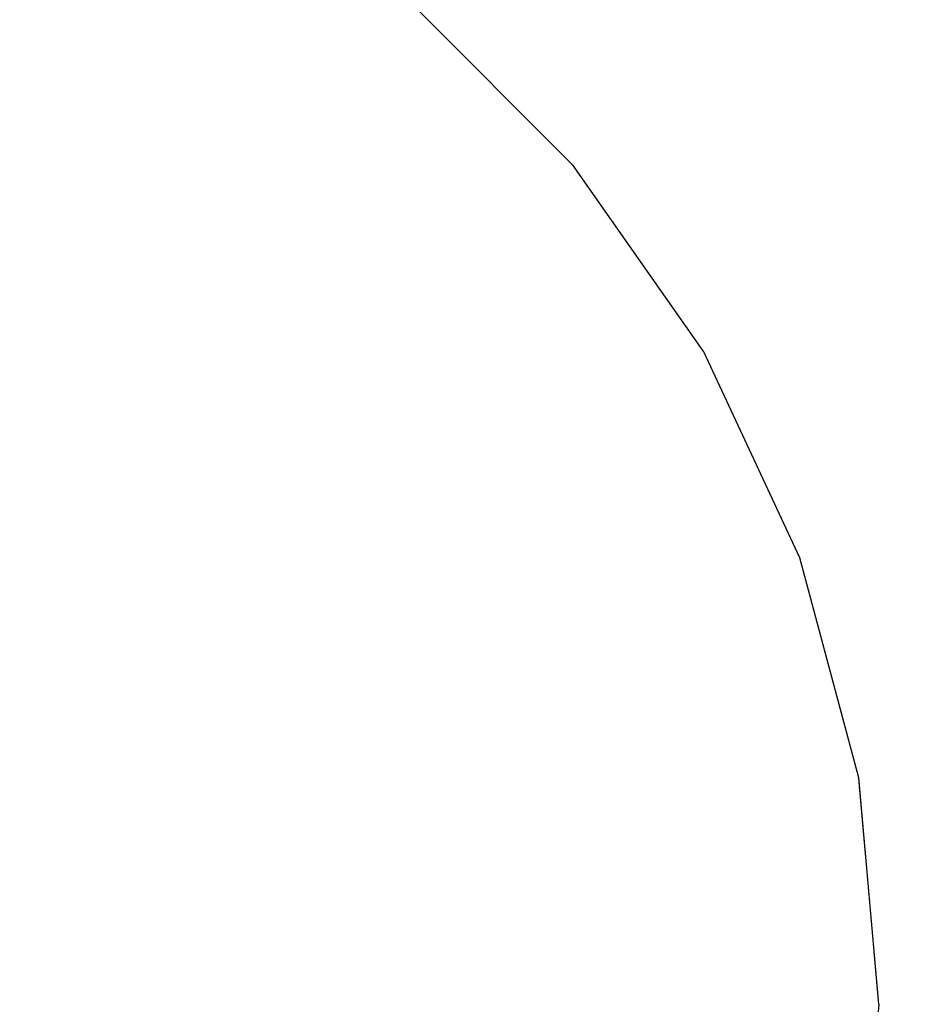
# Model space of a CAD drawing. Units: millimetres. Extents: x 1771 to 14279, y 1116 to 14417.
# Drawn here: x 9728 to 9737, y 8638 to 8648 of the extents above; entities that cross this region are included whole.
import ezdxf

# ---------------------------------------------------------------- set-up
doc = ezdxf.new("R2010")
doc.units = ezdxf.units.MM
doc.set_wipeout_variables(frame=1)
doc.layers.add('Dimensions', color=7, linetype='Continuous')
doc.styles.get("Standard").update_dxf_attribs({"font": 'arial.ttf'})
doc.dimstyles.new('Leikkiset keinu', dxfattribs={"dimtxt": 150, "dimasz": 2.5, "dimexe": 0.06, "dimexo": 0.625, "dimtad": 0, "dimtih": 1, "dimtoh": 1, "dimdec": 0, "dimtxsty": 'Standard', "dimcen": 2.5, "dimadec": 0, "dimazin": 0, "dimtfac": 1, "dimtmove": 0, "dimatfit": 3, "dimfxl": 1, "dimarcsym": 0})

# ---------------------------------------------------------------- blocks, each defined once
blk = doc.blocks.new('*D6')
at = {"layer": 'Defpoints', "color": 0, "transparency": 16777216}
for p in [(5451.0622, 12627.9028), (2055.2924, 2492.5358), (9879.8637, 2492.5358)]:
    blk.add_point(p, dxfattribs=at)
at = {"layer": 'Dimensions', "color": 0, "lineweight": -2, "transparency": 16777216}
for p, q in [((5450.4372, 12627.9028), (2055.2324, 12627.9028)), ((2055.2924, 12625.4028), (2055.2924, 7637.4814)), ((2055.2924, 2495.0358), (2055.2924, 7482.9572)), ((9879.2387, 2492.5358), (2055.2324, 2492.5358))]:
    blk.add_line(p, q, dxfattribs=at)
at = {"layer": 'Dimensions', "color": 0, "transparency": 16777216}
for points in [[(2054.8757, 12625.4028), (2055.709, 12625.4028), (2055.2924, 12627.9028)], [(2054.8757, 2495.0358), (2055.709, 2495.0358), (2055.2924, 2492.5358)]]:
    blk.add_solid(points, dxfattribs=at)
at = {"layer": 'Dimensions', "color": 0, "transparency": 16777216, "insert": (2055.2924, 7560.2193), "char_height": 150, "attachment_point": 5}
blk.add_mtext('10135', dxfattribs=at)
blk = doc.blocks.new('*D7')
at = {"layer": 'Defpoints', "color": 0, "transparency": 16777216}
for p in [(3805.7398, 10933.2732), (14279.464, 5111.9182), (14279.464, 1214.2268)]:
    blk.add_point(p, dxfattribs=at)
at = {"layer": 'Dimensions', "color": 0, "lineweight": -2, "transparency": 16777216}
for p, q in [((3805.7398, 10932.6482), (3805.7398, 1214.1668)), ((14279.464, 5111.2932), (14279.464, 1214.1668)), ((3808.2398, 1214.2268), (8767.0963, 1214.2268)), ((14276.964, 1214.2268), (9318.1075, 1214.2268))]:
    blk.add_line(p, q, dxfattribs=at)
at = {"layer": 'Dimensions', "color": 0, "transparency": 16777216}
for points in [[(3808.2398, 1214.6435), (3808.2398, 1213.8102), (3805.7398, 1214.2268)], [(14276.964, 1214.6435), (14276.964, 1213.8102), (14279.464, 1214.2268)]]:
    blk.add_solid(points, dxfattribs=at)
at = {"layer": 'Dimensions', "color": 0, "transparency": 16777216, "insert": (9042.6019, 1214.2268), "char_height": 150, "attachment_point": 5}
blk.add_mtext('10474', dxfattribs=at)

msp = doc.modelspace()

# ---------------------------------------------------------------- wipeouts: each hides what was drawn before it
at = {"linetype": 'ByBlock', "lineweight": -2, "ltscale": 35827.703269}
msp.add_wipeout([(9736.6413, 8638.4212), (9736.8388, 8638.4212), (9736.6413, 8638.8132)], dxfattribs=at)

# ---------------------------------------------------------------- next in the draw order: wipeouts: each hides what was drawn before it
at = {"linetype": 'ByBlock', "lineweight": -2, "ltscale": 35827.69556}
msp.add_wipeout([(9736.6413, 8638.0292), (9736.8388, 8638.4212), (9736.6413, 8638.4212)], dxfattribs=at)

# ---------------------------------------------------------------- next in the draw order: wipeouts: each hides what was drawn before it
at = {"linetype": 'ByBlock', "lineweight": -2, "ltscale": 35827.741237}
msp.add_wipeout([(9736.6413, 8637.6491), (9736.8388, 8638.4212), (9736.6413, 8638.0292)], dxfattribs=at)

# ---------------------------------------------------------------- next in the draw order: wipeouts: each hides what was drawn before it
at = {"linetype": 'ByBlock', "lineweight": -2, "ltscale": 35827.773864}
msp.add_wipeout([(9736.6413, 8637.2925), (9736.8388, 8638.4212), (9736.6413, 8637.6491)], dxfattribs=at)

# ---------------------------------------------------------------- next in the draw order: wipeouts: each hides what was drawn before it
at = {"linetype": 'ByBlock', "lineweight": -2, "ltscale": 35827.801503}
msp.add_wipeout([(9736.6413, 8636.9701), (9736.8388, 8638.4212), (9736.6413, 8637.2925)], dxfattribs=at)

# ---------------------------------------------------------------- next in the draw order: wipeouts: each hides what was drawn before it
at = {"linetype": 'ByBlock', "lineweight": -2, "ltscale": 35827.825191}
msp.add_wipeout([(9736.6413, 8636.6919), (9736.8388, 8638.4212), (9736.6413, 8636.9701)], dxfattribs=at)

# ---------------------------------------------------------------- next in the draw order: wipeouts: each hides what was drawn before it
at = {"linetype": 'ByBlock', "lineweight": -2, "ltscale": 35827.844869}
msp.add_wipeout([(9736.6413, 8636.4662), (9736.8388, 8638.4212), (9736.6413, 8636.6919)], dxfattribs=at)

# ---------------------------------------------------------------- next in the draw order: wipeouts: each hides what was drawn before it
at = {"linetype": 'ByBlock', "lineweight": -2, "ltscale": 35827.860244}
msp.add_wipeout([(9736.6413, 8636.2999), (9736.8388, 8638.4212), (9736.6413, 8636.4662)], dxfattribs=at)

# ---------------------------------------------------------------- next in the draw order: wipeouts: each hides what was drawn before it
at = {"linetype": 'ByBlock', "lineweight": -2, "ltscale": 35827.871025}
msp.add_wipeout([(9736.6413, 8636.198), (9736.8388, 8638.4212), (9736.6413, 8636.2999)], dxfattribs=at)

# ---------------------------------------------------------------- next in the draw order: wipeouts: each hides what was drawn before it
at = {"linetype": 'ByBlock', "lineweight": -2, "ltscale": 35827.877004}
msp.add_wipeout([(9736.6413, 8636.1637), (9736.8388, 8638.4212), (9736.6413, 8636.198)], dxfattribs=at)

# ---------------------------------------------------------------- next in the draw order: wipeouts: each hides what was drawn before it
at = {"linetype": 'ByBlock', "lineweight": -2, "ltscale": 35827.522679}
msp.add_wipeout([(9736.6413, 8640.6443), (9736.8388, 8638.4212), (9736.6413, 8640.6786)], dxfattribs=at)

# ---------------------------------------------------------------- next in the draw order: wipeouts: each hides what was drawn before it
at = {"linetype": 'ByBlock', "lineweight": -2, "ltscale": 35827.5286}
msp.add_wipeout([(9736.6413, 8640.5425), (9736.8388, 8638.4212), (9736.6413, 8640.6443)], dxfattribs=at)

# ---------------------------------------------------------------- next in the draw order: wipeouts: each hides what was drawn before it
at = {"linetype": 'ByBlock', "lineweight": -2, "ltscale": 47767.692065}
msp.add_wipeout([(9736.0548, 8642.7999), (9736.6413, 8640.6443), (9736.6413, 8640.6786), (9736.0548, 8642.8674)], dxfattribs=at)
at = {"linetype": 'ByBlock', "lineweight": -2, "ltscale": 35827.539279}
msp.add_wipeout([(9736.6413, 8640.3762), (9736.8388, 8638.4212), (9736.6413, 8640.5425)], dxfattribs=at)

# ---------------------------------------------------------------- next in the draw order: wipeouts: each hides what was drawn before it
at = {"linetype": 'ByBlock', "lineweight": -2, "ltscale": 47767.707385}
msp.add_wipeout([(9736.0548, 8642.5993), (9736.6413, 8640.5425), (9736.6413, 8640.6443), (9736.0548, 8642.7999)], dxfattribs=at)
at = {"linetype": 'ByBlock', "lineweight": -2, "ltscale": 35827.554521}
msp.add_wipeout([(9736.6413, 8640.1505), (9736.8388, 8638.4212), (9736.6413, 8640.3762)], dxfattribs=at)

# ---------------------------------------------------------------- next in the draw order: wipeouts: each hides what was drawn before it
at = {"linetype": 'ByBlock', "lineweight": -2, "ltscale": 47764.308228}
msp.add_wipeout([(9735.0971, 8644.8224), (9736.0548, 8642.7999), (9736.0548, 8642.8674), (9735.0971, 8644.9212)], dxfattribs=at)
at = {"linetype": 'ByBlock', "lineweight": -2, "ltscale": 47767.736587}
msp.add_wipeout([(9736.0548, 8642.2717), (9736.6413, 8640.3762), (9736.6413, 8640.5425), (9736.0548, 8642.5993)], dxfattribs=at)
at = {"linetype": 'ByBlock', "lineweight": -2, "ltscale": 35827.574048}
msp.add_wipeout([(9736.6413, 8639.8722), (9736.8388, 8638.4212), (9736.6413, 8640.1505)], dxfattribs=at)

# ---------------------------------------------------------------- next in the draw order: wipeouts: each hides what was drawn before it
at = {"linetype": 'ByBlock', "lineweight": -2, "ltscale": 47764.332427}
msp.add_wipeout([(9735.0971, 8644.5292), (9736.0548, 8642.5993), (9736.0548, 8642.7999), (9735.0971, 8644.8224)], dxfattribs=at)
at = {"linetype": 'ByBlock', "lineweight": -2, "ltscale": 47767.7789}
msp.add_wipeout([(9736.6413, 8640.1505), (9736.6413, 8640.3762), (9736.0548, 8642.2717), (9736.0548, 8641.8272)], dxfattribs=at)
at = {"linetype": 'ByBlock', "lineweight": -2, "ltscale": 35827.597587}
msp.add_wipeout([(9736.6413, 8639.5499), (9736.8388, 8638.4212), (9736.6413, 8639.8722)], dxfattribs=at)

# ---------------------------------------------------------------- next in the draw order: wipeouts: each hides what was drawn before it
at = {"linetype": 'ByBlock', "lineweight": -2, "ltscale": 47759.523339}
msp.add_wipeout([(9733.7973, 8646.6505), (9735.0971, 8644.8224), (9735.0971, 8644.9212), (9733.7973, 8646.7774)], dxfattribs=at)
at = {"linetype": 'ByBlock', "lineweight": -2, "ltscale": 47764.379145}
msp.add_wipeout([(9736.0548, 8642.2717), (9736.0548, 8642.5993), (9735.0971, 8644.5292), (9735.0971, 8644.0503)], dxfattribs=at)
at = {"linetype": 'ByBlock', "lineweight": -2, "ltscale": 47767.833184}
msp.add_wipeout([(9736.6413, 8639.8722), (9736.6413, 8640.1505), (9736.0548, 8641.8272), (9736.0548, 8641.2792)], dxfattribs=at)
at = {"linetype": 'ByBlock', "lineweight": -2, "ltscale": 35827.625093}
msp.add_wipeout([(9736.6413, 8639.1933), (9736.8388, 8638.4212), (9736.6413, 8639.5499)], dxfattribs=at)

# ---------------------------------------------------------------- next in the draw order: wipeouts: each hides what was drawn before it
at = {"linetype": 'ByBlock', "lineweight": -2, "ltscale": 47759.555638}
msp.add_wipeout([(9735.0971, 8644.5292), (9735.0971, 8644.8224), (9733.7973, 8646.6505), (9733.7973, 8646.2735)], dxfattribs=at)
at = {"linetype": 'ByBlock', "lineweight": -2, "ltscale": 47764.447098}
msp.add_wipeout([(9736.0548, 8641.8272), (9736.0548, 8642.2717), (9735.0971, 8644.0503), (9735.0971, 8643.4005)], dxfattribs=at)
at = {"linetype": 'ByBlock', "lineweight": -2, "ltscale": 47767.897991}
msp.add_wipeout([(9736.0548, 8640.6443), (9736.6413, 8639.5499), (9736.6413, 8639.8722), (9736.0548, 8641.2792)], dxfattribs=at)
at = {"linetype": 'ByBlock', "lineweight": -2, "ltscale": 35827.657621}
msp.add_wipeout([(9736.6413, 8638.8132), (9736.8388, 8638.4212), (9736.6413, 8639.1933)], dxfattribs=at)

# ---------------------------------------------------------------- next in the draw order: wipeouts: each hides what was drawn before it
at = {"linetype": 'ByBlock', "lineweight": -2, "ltscale": 47753.482397}
msp.add_wipeout([(9732.195, 8648.2285), (9733.7973, 8646.6505), (9733.7973, 8646.7774), (9732.195, 8648.3797)], dxfattribs=at)
at = {"linetype": 'ByBlock', "lineweight": -2, "ltscale": 47759.618354}
msp.add_wipeout([(9735.0971, 8644.5292), (9733.7973, 8646.2735), (9733.7973, 8645.6579), (9735.0971, 8644.0503)], dxfattribs=at)
at = {"linetype": 'ByBlock', "lineweight": -2, "ltscale": 47764.534378}
msp.add_wipeout([(9735.0971, 8642.5993), (9736.0548, 8641.2792), (9736.0548, 8641.8272), (9735.0971, 8643.4005)], dxfattribs=at)
at = {"linetype": 'ByBlock', "lineweight": -2, "ltscale": 47768.140283}
msp.add_wipeout([(9736.6413, 8638.4212), (9736.6413, 8638.8132), (9736.0548, 8639.1933), (9736.0548, 8638.4212)], dxfattribs=at)

# ---------------------------------------------------------------- next in the draw order: wipeouts: each hides what was drawn before it
at = {"linetype": 'ByBlock', "lineweight": -2, "ltscale": 47753.521786}
msp.add_wipeout([(9733.7973, 8646.6505), (9732.195, 8648.2285), (9732.195, 8647.7792), (9733.7973, 8646.2735)], dxfattribs=at)
at = {"linetype": 'ByBlock', "lineweight": -2, "ltscale": 47759.709759}
msp.add_wipeout([(9733.7973, 8644.8224), (9735.0971, 8643.4005), (9735.0971, 8644.0503), (9733.7973, 8645.6579)], dxfattribs=at)
at = {"linetype": 'ByBlock', "lineweight": -2, "ltscale": 47767.971677}
msp.add_wipeout([(9736.6413, 8639.1933), (9736.6413, 8639.5499), (9736.0548, 8640.6443), (9736.0548, 8639.9419)], dxfattribs=at)
at = {"linetype": 'ByBlock', "lineweight": -2, "ltscale": 47768.188223}
msp.add_wipeout([(9736.6413, 8638.0292), (9736.6413, 8638.4212), (9736.0548, 8638.4212), (9736.0548, 8637.6491)], dxfattribs=at)

# ---------------------------------------------------------------- next in the draw order: linework, layer by layer
at = {"linetype": 'ByBlock', "lineweight": -2}
msp.add_line((9736.8388, 8638.4212), (9736.6413, 8636.1637), dxfattribs=at)

# ---------------------------------------------------------------- next in the draw order: wipeouts: each hides what was drawn before it
at = {"linetype": 'ByBlock', "lineweight": -2, "ltscale": 47753.598529}
msp.add_wipeout([(9732.195, 8647.0456), (9733.7973, 8645.6579), (9733.7973, 8646.2735), (9732.195, 8647.7792)], dxfattribs=at)
at = {"linetype": 'ByBlock', "lineweight": -2, "ltscale": 47764.638514}
msp.add_wipeout([(9735.0971, 8641.6712), (9736.0548, 8640.6443), (9736.0548, 8641.2792), (9735.0971, 8642.5993)], dxfattribs=at)
at = {"linetype": 'ByBlock', "lineweight": -2, "ltscale": 47768.052661}
msp.add_wipeout([(9736.0548, 8639.1933), (9736.6413, 8638.8132), (9736.6413, 8639.1933), (9736.0548, 8639.9419)], dxfattribs=at)

# ---------------------------------------------------------------- next in the draw order: linework, layer by layer
at = {"linetype": 'ByBlock', "lineweight": -2}
msp.add_line((9736.8388, 8638.4212), (9736.6413, 8640.6786), dxfattribs=at)

# ---------------------------------------------------------------- next in the draw order: wipeouts: each hides what was drawn before it
at = {"linetype": 'ByBlock', "lineweight": -2, "ltscale": 47746.413791}
msp.add_wipeout([(9732.195, 8648.2285), (9730.3388, 8649.5085), (9730.3388, 8649.0005), (9732.195, 8647.7792)], dxfattribs=at)
at = {"linetype": 'ByBlock', "lineweight": -2, "ltscale": 47759.827269}
msp.add_wipeout([(9733.7973, 8643.7925), (9735.0971, 8642.5993), (9735.0971, 8643.4005), (9733.7973, 8644.8224)], dxfattribs=at)
at = {"linetype": 'ByBlock', "lineweight": -2, "ltscale": 47764.756571}
msp.add_wipeout([(9735.0971, 8640.6443), (9736.0548, 8639.9419), (9736.0548, 8640.6443), (9735.0971, 8641.6712)], dxfattribs=at)
at = {"linetype": 'ByBlock', "lineweight": -2, "ltscale": 47765.021378}
msp.add_wipeout([(9735.0971, 8638.4212), (9736.0548, 8638.4212), (9736.0548, 8639.1933), (9735.0971, 8639.5499)], dxfattribs=at)

# ---------------------------------------------------------------- next in the draw order: wipeouts: each hides what was drawn before it
at = {"linetype": 'ByBlock', "lineweight": -2, "ltscale": 47753.710523}
msp.add_wipeout([(9732.195, 8646.0499), (9733.7973, 8644.8224), (9733.7973, 8645.6579), (9732.195, 8647.0456)], dxfattribs=at)
at = {"linetype": 'ByBlock', "lineweight": -2, "ltscale": 47759.967526}
msp.add_wipeout([(9735.0971, 8641.6712), (9735.0971, 8642.5993), (9733.7973, 8643.7925), (9733.7973, 8642.5993)], dxfattribs=at)
at = {"linetype": 'ByBlock', "lineweight": -2, "ltscale": 47764.885292}
msp.add_wipeout([(9735.0971, 8639.5499), (9736.0548, 8639.1933), (9736.0548, 8639.9419), (9735.0971, 8640.6443)], dxfattribs=at)
at = {"linetype": 'ByBlock', "lineweight": -2, "ltscale": 35827.703269}
msp.add_wipeout([(9736.6413, 8638.4212), (9736.8388, 8638.4212), (9736.6413, 8638.8132)], dxfattribs=at)
at = {"linetype": 'ByBlock', "lineweight": -2, "ltscale": 47765.134482}
msp.add_wipeout([(9735.0971, 8637.2925), (9736.0548, 8637.6491), (9736.0548, 8638.4212), (9735.0971, 8638.4212)], dxfattribs=at)

# ---------------------------------------------------------------- next in the draw order: linework, layer by layer
at = {"linetype": 'ByBlock', "lineweight": -2}
for p, q in [((9736.0548, 8642.8674), (9735.0971, 8644.9212)), ((9736.6413, 8640.6786), (9736.0548, 8642.8674))]:
    msp.add_line(p, q, dxfattribs=at)

# ---------------------------------------------------------------- next in the draw order: wipeouts: each hides what was drawn before it
at = {"linetype": 'ByBlock', "lineweight": -2, "ltscale": 47746.502201}
msp.add_wipeout([(9730.3388, 8648.1712), (9732.195, 8647.0456), (9732.195, 8647.7792), (9730.3388, 8649.0005)], dxfattribs=at)
at = {"linetype": 'ByBlock', "lineweight": -2, "ltscale": 47753.854616}
msp.add_wipeout([(9733.7973, 8643.7925), (9733.7973, 8644.8224), (9732.195, 8646.0499), (9732.195, 8644.8224)], dxfattribs=at)
at = {"linetype": 'ByBlock', "lineweight": -2, "ltscale": 47760.126497}
msp.add_wipeout([(9735.0971, 8640.6443), (9735.0971, 8641.6712), (9733.7973, 8642.5993), (9733.7973, 8641.2792)], dxfattribs=at)
at = {"linetype": 'ByBlock', "lineweight": -2, "ltscale": 47760.481885}
msp.add_wipeout([(9735.0971, 8638.4212), (9735.0971, 8639.5499), (9733.7973, 8639.8722), (9733.7973, 8638.4212)], dxfattribs=at)
at = {"linetype": 'ByBlock', "lineweight": -2, "ltscale": 35827.69556}
msp.add_wipeout([(9736.6413, 8638.0292), (9736.8388, 8638.4212), (9736.6413, 8638.4212)], dxfattribs=at)

# ---------------------------------------------------------------- next in the draw order: linework, layer by layer
at = {"linetype": 'ByBlock', "lineweight": -2}
msp.add_line((9735.0971, 8644.9212), (9733.7973, 8646.7774), dxfattribs=at)

# ---------------------------------------------------------------- next in the draw order: wipeouts: each hides what was drawn before it
at = {"linetype": 'ByBlock', "lineweight": -2, "ltscale": 47746.63135}
msp.add_wipeout([(9732.195, 8646.0499), (9732.195, 8647.0456), (9730.3388, 8648.1712), (9730.3388, 8647.0456)], dxfattribs=at)
at = {"linetype": 'ByBlock', "lineweight": -2, "ltscale": 47754.026697}
msp.add_wipeout([(9733.7973, 8642.5993), (9733.7973, 8643.7925), (9732.195, 8644.8224), (9732.195, 8643.4005)], dxfattribs=at)
at = {"linetype": 'ByBlock', "lineweight": -2, "ltscale": 47760.2996}
msp.add_wipeout([(9733.7973, 8639.8722), (9735.0971, 8639.5499), (9735.0971, 8640.6443), (9733.7973, 8641.2792)], dxfattribs=at)
at = {"linetype": 'ByBlock', "lineweight": -2, "ltscale": 47760.650157}
msp.add_wipeout([(9735.0971, 8637.2925), (9735.0971, 8638.4212), (9733.7973, 8638.4212), (9733.7973, 8636.9701)], dxfattribs=at)
at = {"linetype": 'ByBlock', "lineweight": -2, "ltscale": 35827.741237}
msp.add_wipeout([(9736.6413, 8637.6491), (9736.8388, 8638.4212), (9736.6413, 8638.0292)], dxfattribs=at)

# ---------------------------------------------------------------- next in the draw order: wipeouts: each hides what was drawn before it
at = {"linetype": 'ByBlock', "lineweight": -2, "ltscale": 47738.544611}
msp.add_wipeout([(9728.285, 8649.0005), (9730.3388, 8648.1712), (9730.3388, 8649.0005), (9728.285, 8649.9005)], dxfattribs=at)
at = {"linetype": 'ByBlock', "lineweight": -2, "ltscale": 47746.797626}
msp.add_wipeout([(9732.195, 8646.0499), (9730.3388, 8647.0456), (9730.3388, 8645.6579), (9732.195, 8644.8224)], dxfattribs=at)
at = {"linetype": 'ByBlock', "lineweight": -2, "ltscale": 47754.221803}
msp.add_wipeout([(9732.195, 8641.8272), (9733.7973, 8641.2792), (9733.7973, 8642.5993), (9732.195, 8643.4005)], dxfattribs=at)
at = {"linetype": 'ByBlock', "lineweight": -2, "ltscale": 47754.657846}
msp.add_wipeout([(9732.195, 8638.4212), (9733.7973, 8638.4212), (9733.7973, 8639.8722), (9732.195, 8640.1505)], dxfattribs=at)
at = {"linetype": 'ByBlock', "lineweight": -2, "ltscale": 35827.773864}
msp.add_wipeout([(9736.6413, 8637.2925), (9736.8388, 8638.4212), (9736.6413, 8637.6491)], dxfattribs=at)

# ---------------------------------------------------------------- next in the draw order: linework, layer by layer
at = {"linetype": 'ByBlock', "lineweight": -2}
msp.add_line((9733.7973, 8646.7774), (9732.195, 8648.3797), dxfattribs=at)

# ---------------------------------------------------------------- next in the draw order: wipeouts: each hides what was drawn before it
at = {"linetype": 'ByBlock', "lineweight": -2, "ltscale": 47738.687014}
msp.add_wipeout([(9730.3388, 8647.0456), (9730.3388, 8648.1712), (9728.285, 8649.0005), (9728.285, 8647.7792)], dxfattribs=at)
at = {"linetype": 'ByBlock', "lineweight": -2, "ltscale": 47746.996303}
msp.add_wipeout([(9730.3388, 8644.0503), (9732.195, 8643.4005), (9732.195, 8644.8224), (9730.3388, 8645.6579)], dxfattribs=at)
at = {"linetype": 'ByBlock', "lineweight": -2, "ltscale": 47754.43426}
msp.add_wipeout([(9732.195, 8640.1505), (9733.7973, 8639.8722), (9733.7973, 8641.2792), (9732.195, 8641.8272)], dxfattribs=at)
at = {"linetype": 'ByBlock', "lineweight": -2, "ltscale": 47754.873381}
msp.add_wipeout([(9732.195, 8636.6919), (9733.7973, 8636.9701), (9733.7973, 8638.4212), (9732.195, 8638.4212)], dxfattribs=at)
at = {"linetype": 'ByBlock', "lineweight": -2, "ltscale": 35827.801503}
msp.add_wipeout([(9736.6413, 8636.9701), (9736.8388, 8638.4212), (9736.6413, 8637.2925)], dxfattribs=at)

# ---------------------------------------------------------------- next in the draw order: wipeouts: each hides what was drawn before it
at = {"linetype": 'ByBlock', "lineweight": -2, "ltscale": 47738.870458}
msp.add_wipeout([(9728.285, 8646.2735), (9730.3388, 8645.6579), (9730.3388, 8647.0456), (9728.285, 8647.7792)], dxfattribs=at)
at = {"linetype": 'ByBlock', "lineweight": -2, "ltscale": 47747.221668}
msp.add_wipeout([(9730.3388, 8642.2717), (9732.195, 8641.8272), (9732.195, 8643.4005), (9730.3388, 8644.0503)], dxfattribs=at)
at = {"linetype": 'ByBlock', "lineweight": -2, "ltscale": 47747.725549}
msp.add_wipeout([(9730.3388, 8638.4212), (9732.195, 8638.4212), (9732.195, 8640.1505), (9730.3388, 8640.3762)], dxfattribs=at)
at = {"linetype": 'ByBlock', "lineweight": -2, "ltscale": 35827.825191}
msp.add_wipeout([(9736.6413, 8636.6919), (9736.8388, 8638.4212), (9736.6413, 8636.9701)], dxfattribs=at)

# ---------------------------------------------------------------- next in the draw order: wipeouts: each hides what was drawn before it
at = {"linetype": 'ByBlock', "lineweight": -2, "ltscale": 47730.118602}
msp.add_wipeout([(9728.285, 8649.0005), (9726.0962, 8649.5085), (9726.0962, 8648.2285), (9728.285, 8647.7792)], dxfattribs=at)
at = {"linetype": 'ByBlock', "lineweight": -2, "ltscale": 47739.089753}
msp.add_wipeout([(9728.285, 8644.5292), (9730.3388, 8644.0503), (9730.3388, 8645.6579), (9728.285, 8646.2735)], dxfattribs=at)
at = {"linetype": 'ByBlock', "lineweight": -2, "ltscale": 47747.46716}
msp.add_wipeout([(9730.3388, 8640.3762), (9732.195, 8640.1505), (9732.195, 8641.8272), (9730.3388, 8642.2717)], dxfattribs=at)
at = {"linetype": 'ByBlock', "lineweight": -2, "ltscale": 47747.980337}
msp.add_wipeout([(9730.3388, 8636.4662), (9732.195, 8636.6919), (9732.195, 8638.4212), (9730.3388, 8638.4212)], dxfattribs=at)
at = {"linetype": 'ByBlock', "lineweight": -2, "ltscale": 35827.844869}
msp.add_wipeout([(9736.6413, 8636.4662), (9736.8388, 8638.4212), (9736.6413, 8636.6919)], dxfattribs=at)

# ---------------------------------------------------------------- next in the draw order: wipeouts: each hides what was drawn before it
at = {"linetype": 'ByBlock', "lineweight": -2, "ltscale": 47730.313737}
msp.add_wipeout([(9726.0962, 8646.6505), (9728.285, 8646.2735), (9728.285, 8647.7792), (9726.0962, 8648.2285)], dxfattribs=at)
at = {"linetype": 'ByBlock', "lineweight": -2, "ltscale": 47739.338609}
msp.add_wipeout([(9728.285, 8642.5993), (9730.3388, 8642.2717), (9730.3388, 8644.0503), (9728.285, 8644.5292)], dxfattribs=at)
at = {"linetype": 'ByBlock', "lineweight": -2, "ltscale": 47739.895309}
msp.add_wipeout([(9728.285, 8638.4212), (9730.3388, 8638.4212), (9730.3388, 8640.3762), (9728.285, 8640.5425)], dxfattribs=at)
at = {"linetype": 'ByBlock', "lineweight": -2, "ltscale": 35827.860244}
msp.add_wipeout([(9736.6413, 8636.2999), (9736.8388, 8638.4212), (9736.6413, 8636.4662)], dxfattribs=at)

# ---------------------------------------------------------------- next in the draw order: wipeouts: each hides what was drawn before it
at = {"linetype": 'ByBlock', "lineweight": -2, "ltscale": 47730.547097}
msp.add_wipeout([(9726.0962, 8644.8224), (9728.285, 8644.5292), (9728.285, 8646.2735), (9726.0962, 8646.6505)], dxfattribs=at)
at = {"linetype": 'ByBlock', "lineweight": -2, "ltscale": 47739.609791}
msp.add_wipeout([(9728.285, 8640.5425), (9730.3388, 8640.3762), (9730.3388, 8642.2717), (9728.285, 8642.5993)], dxfattribs=at)
at = {"linetype": 'ByBlock', "lineweight": -2, "ltscale": 47740.180774}
msp.add_wipeout([(9728.285, 8636.2999), (9730.3388, 8636.4662), (9730.3388, 8638.4212), (9728.285, 8638.4212)], dxfattribs=at)
at = {"linetype": 'ByBlock', "lineweight": -2, "ltscale": 35827.871025}
msp.add_wipeout([(9736.6413, 8636.198), (9736.8388, 8638.4212), (9736.6413, 8636.2999)], dxfattribs=at)

# ---------------------------------------------------------------- next in the draw order: wipeouts: each hides what was drawn before it
at = {"linetype": 'ByBlock', "lineweight": -2, "ltscale": 47730.812}
msp.add_wipeout([(9726.0962, 8642.7999), (9728.285, 8642.5993), (9728.285, 8644.5292), (9726.0962, 8644.8224)], dxfattribs=at)
at = {"linetype": 'ByBlock', "lineweight": -2, "ltscale": 47731.40486}
msp.add_wipeout([(9726.0962, 8638.4212), (9728.285, 8638.4212), (9728.285, 8640.5425), (9726.0962, 8640.6443)], dxfattribs=at)
at = {"linetype": 'ByBlock', "lineweight": -2, "ltscale": 35827.877004}
msp.add_wipeout([(9736.6413, 8636.1637), (9736.8388, 8638.4212), (9736.6413, 8636.198)], dxfattribs=at)

# ---------------------------------------------------------------- next in the draw order: wipeouts: each hides what was drawn before it
at = {"linetype": 'ByBlock', "lineweight": -2, "ltscale": 47731.100756}
msp.add_wipeout([(9726.0962, 8640.6443), (9728.285, 8640.5425), (9728.285, 8642.5993), (9726.0962, 8642.7999)], dxfattribs=at)
at = {"linetype": 'ByBlock', "lineweight": -2, "ltscale": 35827.522679}
msp.add_wipeout([(9736.6413, 8640.6443), (9736.8388, 8638.4212), (9736.6413, 8640.6786)], dxfattribs=at)
at = {"linetype": 'ByBlock', "lineweight": -2, "ltscale": 47731.711853}
msp.add_wipeout([(9726.0962, 8636.198), (9728.285, 8636.2999), (9728.285, 8638.4212), (9726.0962, 8638.4212)], dxfattribs=at)

# ---------------------------------------------------------------- next in the draw order: wipeouts: each hides what was drawn before it
at = {"linetype": 'ByBlock', "lineweight": -2, "ltscale": 35827.5286}
msp.add_wipeout([(9736.6413, 8640.5425), (9736.8388, 8638.4212), (9736.6413, 8640.6443)], dxfattribs=at)

# ---------------------------------------------------------------- next in the draw order: wipeouts: each hides what was drawn before it
at = {"linetype": 'ByBlock', "lineweight": -2, "ltscale": 47767.692065}
msp.add_wipeout([(9736.0548, 8642.7999), (9736.6413, 8640.6443), (9736.6413, 8640.6786), (9736.0548, 8642.8674)], dxfattribs=at)
at = {"linetype": 'ByBlock', "lineweight": -2, "ltscale": 35827.539279}
msp.add_wipeout([(9736.6413, 8640.3762), (9736.8388, 8638.4212), (9736.6413, 8640.5425)], dxfattribs=at)

# ---------------------------------------------------------------- next in the draw order: wipeouts: each hides what was drawn before it
at = {"linetype": 'ByBlock', "lineweight": -2, "ltscale": 47767.707385}
msp.add_wipeout([(9736.0548, 8642.5993), (9736.6413, 8640.5425), (9736.6413, 8640.6443), (9736.0548, 8642.7999)], dxfattribs=at)
at = {"linetype": 'ByBlock', "lineweight": -2, "ltscale": 35827.554521}
msp.add_wipeout([(9736.6413, 8640.1505), (9736.8388, 8638.4212), (9736.6413, 8640.3762)], dxfattribs=at)

# ---------------------------------------------------------------- next in the draw order: wipeouts: each hides what was drawn before it
at = {"linetype": 'ByBlock', "lineweight": -2, "ltscale": 47764.308228}
msp.add_wipeout([(9735.0971, 8644.8224), (9736.0548, 8642.7999), (9736.0548, 8642.8674), (9735.0971, 8644.9212)], dxfattribs=at)
at = {"linetype": 'ByBlock', "lineweight": -2, "ltscale": 47767.736587}
msp.add_wipeout([(9736.0548, 8642.2717), (9736.6413, 8640.3762), (9736.6413, 8640.5425), (9736.0548, 8642.5993)], dxfattribs=at)
at = {"linetype": 'ByBlock', "lineweight": -2, "ltscale": 35827.574048}
msp.add_wipeout([(9736.6413, 8639.8722), (9736.8388, 8638.4212), (9736.6413, 8640.1505)], dxfattribs=at)

# ---------------------------------------------------------------- next in the draw order: wipeouts: each hides what was drawn before it
at = {"linetype": 'ByBlock', "lineweight": -2, "ltscale": 47764.332427}
msp.add_wipeout([(9735.0971, 8644.5292), (9736.0548, 8642.5993), (9736.0548, 8642.7999), (9735.0971, 8644.8224)], dxfattribs=at)
at = {"linetype": 'ByBlock', "lineweight": -2, "ltscale": 47767.7789}
msp.add_wipeout([(9736.6413, 8640.1505), (9736.6413, 8640.3762), (9736.0548, 8642.2717), (9736.0548, 8641.8272)], dxfattribs=at)
at = {"linetype": 'ByBlock', "lineweight": -2, "ltscale": 35827.597587}
msp.add_wipeout([(9736.6413, 8639.5499), (9736.8388, 8638.4212), (9736.6413, 8639.8722)], dxfattribs=at)

# ---------------------------------------------------------------- next in the draw order: wipeouts: each hides what was drawn before it
at = {"linetype": 'ByBlock', "lineweight": -2, "ltscale": 47759.523339}
msp.add_wipeout([(9733.7973, 8646.6505), (9735.0971, 8644.8224), (9735.0971, 8644.9212), (9733.7973, 8646.7774)], dxfattribs=at)
at = {"linetype": 'ByBlock', "lineweight": -2, "ltscale": 47764.379145}
msp.add_wipeout([(9736.0548, 8642.2717), (9736.0548, 8642.5993), (9735.0971, 8644.5292), (9735.0971, 8644.0503)], dxfattribs=at)
at = {"linetype": 'ByBlock', "lineweight": -2, "ltscale": 47767.833184}
msp.add_wipeout([(9736.6413, 8639.8722), (9736.6413, 8640.1505), (9736.0548, 8641.8272), (9736.0548, 8641.2792)], dxfattribs=at)
at = {"linetype": 'ByBlock', "lineweight": -2, "ltscale": 35827.625093}
msp.add_wipeout([(9736.6413, 8639.1933), (9736.8388, 8638.4212), (9736.6413, 8639.5499)], dxfattribs=at)

# ---------------------------------------------------------------- next in the draw order: wipeouts: each hides what was drawn before it
at = {"linetype": 'ByBlock', "lineweight": -2, "ltscale": 47759.555638}
msp.add_wipeout([(9735.0971, 8644.5292), (9735.0971, 8644.8224), (9733.7973, 8646.6505), (9733.7973, 8646.2735)], dxfattribs=at)
at = {"linetype": 'ByBlock', "lineweight": -2, "ltscale": 47764.447098}
msp.add_wipeout([(9736.0548, 8641.8272), (9736.0548, 8642.2717), (9735.0971, 8644.0503), (9735.0971, 8643.4005)], dxfattribs=at)
at = {"linetype": 'ByBlock', "lineweight": -2, "ltscale": 47767.897991}
msp.add_wipeout([(9736.0548, 8640.6443), (9736.6413, 8639.5499), (9736.6413, 8639.8722), (9736.0548, 8641.2792)], dxfattribs=at)
at = {"linetype": 'ByBlock', "lineweight": -2, "ltscale": 35827.657621}
msp.add_wipeout([(9736.6413, 8638.8132), (9736.8388, 8638.4212), (9736.6413, 8639.1933)], dxfattribs=at)

# ---------------------------------------------------------------- next in the draw order: wipeouts: each hides what was drawn before it
at = {"linetype": 'ByBlock', "lineweight": -2, "ltscale": 47753.482397}
msp.add_wipeout([(9732.195, 8648.2285), (9733.7973, 8646.6505), (9733.7973, 8646.7774), (9732.195, 8648.3797)], dxfattribs=at)
at = {"linetype": 'ByBlock', "lineweight": -2, "ltscale": 47759.618354}
msp.add_wipeout([(9735.0971, 8644.5292), (9733.7973, 8646.2735), (9733.7973, 8645.6579), (9735.0971, 8644.0503)], dxfattribs=at)
at = {"linetype": 'ByBlock', "lineweight": -2, "ltscale": 47764.534378}
msp.add_wipeout([(9735.0971, 8642.5993), (9736.0548, 8641.2792), (9736.0548, 8641.8272), (9735.0971, 8643.4005)], dxfattribs=at)
at = {"linetype": 'ByBlock', "lineweight": -2, "ltscale": 47768.140283}
msp.add_wipeout([(9736.6413, 8638.4212), (9736.6413, 8638.8132), (9736.0548, 8639.1933), (9736.0548, 8638.4212)], dxfattribs=at)

# ---------------------------------------------------------------- next in the draw order: wipeouts: each hides what was drawn before it
at = {"linetype": 'ByBlock', "lineweight": -2, "ltscale": 47753.521786}
msp.add_wipeout([(9733.7973, 8646.6505), (9732.195, 8648.2285), (9732.195, 8647.7792), (9733.7973, 8646.2735)], dxfattribs=at)
at = {"linetype": 'ByBlock', "lineweight": -2, "ltscale": 47759.709759}
msp.add_wipeout([(9733.7973, 8644.8224), (9735.0971, 8643.4005), (9735.0971, 8644.0503), (9733.7973, 8645.6579)], dxfattribs=at)
at = {"linetype": 'ByBlock', "lineweight": -2, "ltscale": 47767.971677}
msp.add_wipeout([(9736.6413, 8639.1933), (9736.6413, 8639.5499), (9736.0548, 8640.6443), (9736.0548, 8639.9419)], dxfattribs=at)
at = {"linetype": 'ByBlock', "lineweight": -2, "ltscale": 47768.188223}
msp.add_wipeout([(9736.6413, 8638.0292), (9736.6413, 8638.4212), (9736.0548, 8638.4212), (9736.0548, 8637.6491)], dxfattribs=at)

# ---------------------------------------------------------------- next in the draw order: linework, layer by layer
at = {"linetype": 'ByBlock', "lineweight": -2}
msp.add_line((9736.8388, 8638.4212), (9736.6413, 8636.1637), dxfattribs=at)

# ---------------------------------------------------------------- next in the draw order: wipeouts: each hides what was drawn before it
at = {"linetype": 'ByBlock', "lineweight": -2, "ltscale": 47753.598529}
msp.add_wipeout([(9732.195, 8647.0456), (9733.7973, 8645.6579), (9733.7973, 8646.2735), (9732.195, 8647.7792)], dxfattribs=at)
at = {"linetype": 'ByBlock', "lineweight": -2, "ltscale": 47764.638514}
msp.add_wipeout([(9735.0971, 8641.6712), (9736.0548, 8640.6443), (9736.0548, 8641.2792), (9735.0971, 8642.5993)], dxfattribs=at)
at = {"linetype": 'ByBlock', "lineweight": -2, "ltscale": 47768.052661}
msp.add_wipeout([(9736.0548, 8639.1933), (9736.6413, 8638.8132), (9736.6413, 8639.1933), (9736.0548, 8639.9419)], dxfattribs=at)

# ---------------------------------------------------------------- next in the draw order: linework, layer by layer
at = {"linetype": 'ByBlock', "lineweight": -2}
msp.add_line((9736.8388, 8638.4212), (9736.6413, 8640.6786), dxfattribs=at)

# ---------------------------------------------------------------- next in the draw order: wipeouts: each hides what was drawn before it
at = {"linetype": 'ByBlock', "lineweight": -2, "ltscale": 47746.413791}
msp.add_wipeout([(9732.195, 8648.2285), (9730.3388, 8649.5085), (9730.3388, 8649.0005), (9732.195, 8647.7792)], dxfattribs=at)
at = {"linetype": 'ByBlock', "lineweight": -2, "ltscale": 47759.827269}
msp.add_wipeout([(9733.7973, 8643.7925), (9735.0971, 8642.5993), (9735.0971, 8643.4005), (9733.7973, 8644.8224)], dxfattribs=at)
at = {"linetype": 'ByBlock', "lineweight": -2, "ltscale": 47764.756571}
msp.add_wipeout([(9735.0971, 8640.6443), (9736.0548, 8639.9419), (9736.0548, 8640.6443), (9735.0971, 8641.6712)], dxfattribs=at)
at = {"linetype": 'ByBlock', "lineweight": -2, "ltscale": 47765.021378}
msp.add_wipeout([(9735.0971, 8638.4212), (9736.0548, 8638.4212), (9736.0548, 8639.1933), (9735.0971, 8639.5499)], dxfattribs=at)

# ---------------------------------------------------------------- next in the draw order: wipeouts: each hides what was drawn before it
at = {"linetype": 'ByBlock', "lineweight": -2, "ltscale": 47753.710523}
msp.add_wipeout([(9732.195, 8646.0499), (9733.7973, 8644.8224), (9733.7973, 8645.6579), (9732.195, 8647.0456)], dxfattribs=at)
at = {"linetype": 'ByBlock', "lineweight": -2, "ltscale": 47759.967526}
msp.add_wipeout([(9735.0971, 8641.6712), (9735.0971, 8642.5993), (9733.7973, 8643.7925), (9733.7973, 8642.5993)], dxfattribs=at)
at = {"linetype": 'ByBlock', "lineweight": -2, "ltscale": 47764.885292}
msp.add_wipeout([(9735.0971, 8639.5499), (9736.0548, 8639.1933), (9736.0548, 8639.9419), (9735.0971, 8640.6443)], dxfattribs=at)
at = {"linetype": 'ByBlock', "lineweight": -2, "ltscale": 47765.134482}
msp.add_wipeout([(9735.0971, 8637.2925), (9736.0548, 8637.6491), (9736.0548, 8638.4212), (9735.0971, 8638.4212)], dxfattribs=at)

# ---------------------------------------------------------------- next in the draw order: linework, layer by layer
at = {"linetype": 'ByBlock', "lineweight": -2}
for p, q in [((9736.0548, 8642.8674), (9735.0971, 8644.9212)), ((9736.6413, 8640.6786), (9736.0548, 8642.8674))]:
    msp.add_line(p, q, dxfattribs=at)

# ---------------------------------------------------------------- next in the draw order: wipeouts: each hides what was drawn before it
at = {"linetype": 'ByBlock', "lineweight": -2, "ltscale": 47746.502201}
msp.add_wipeout([(9730.3388, 8648.1712), (9732.195, 8647.0456), (9732.195, 8647.7792), (9730.3388, 8649.0005)], dxfattribs=at)
at = {"linetype": 'ByBlock', "lineweight": -2, "ltscale": 47753.854616}
msp.add_wipeout([(9733.7973, 8643.7925), (9733.7973, 8644.8224), (9732.195, 8646.0499), (9732.195, 8644.8224)], dxfattribs=at)
at = {"linetype": 'ByBlock', "lineweight": -2, "ltscale": 47760.126497}
msp.add_wipeout([(9735.0971, 8640.6443), (9735.0971, 8641.6712), (9733.7973, 8642.5993), (9733.7973, 8641.2792)], dxfattribs=at)
at = {"linetype": 'ByBlock', "lineweight": -2, "ltscale": 47760.481885}
msp.add_wipeout([(9735.0971, 8638.4212), (9735.0971, 8639.5499), (9733.7973, 8639.8722), (9733.7973, 8638.4212)], dxfattribs=at)

# ---------------------------------------------------------------- next in the draw order: linework, layer by layer
at = {"linetype": 'ByBlock', "lineweight": -2}
msp.add_line((9735.0971, 8644.9212), (9733.7973, 8646.7774), dxfattribs=at)

# ---------------------------------------------------------------- next in the draw order: wipeouts: each hides what was drawn before it
at = {"linetype": 'ByBlock', "lineweight": -2, "ltscale": 47746.63135}
msp.add_wipeout([(9732.195, 8646.0499), (9732.195, 8647.0456), (9730.3388, 8648.1712), (9730.3388, 8647.0456)], dxfattribs=at)
at = {"linetype": 'ByBlock', "lineweight": -2, "ltscale": 47754.026697}
msp.add_wipeout([(9733.7973, 8642.5993), (9733.7973, 8643.7925), (9732.195, 8644.8224), (9732.195, 8643.4005)], dxfattribs=at)
at = {"linetype": 'ByBlock', "lineweight": -2, "ltscale": 47760.2996}
msp.add_wipeout([(9733.7973, 8639.8722), (9735.0971, 8639.5499), (9735.0971, 8640.6443), (9733.7973, 8641.2792)], dxfattribs=at)
at = {"linetype": 'ByBlock', "lineweight": -2, "ltscale": 47760.650157}
msp.add_wipeout([(9735.0971, 8637.2925), (9735.0971, 8638.4212), (9733.7973, 8638.4212), (9733.7973, 8636.9701)], dxfattribs=at)

# ---------------------------------------------------------------- next in the draw order: wipeouts: each hides what was drawn before it
at = {"linetype": 'ByBlock', "lineweight": -2, "ltscale": 47738.544611}
msp.add_wipeout([(9728.285, 8649.0005), (9730.3388, 8648.1712), (9730.3388, 8649.0005), (9728.285, 8649.9005)], dxfattribs=at)
at = {"linetype": 'ByBlock', "lineweight": -2, "ltscale": 47746.797626}
msp.add_wipeout([(9732.195, 8646.0499), (9730.3388, 8647.0456), (9730.3388, 8645.6579), (9732.195, 8644.8224)], dxfattribs=at)
at = {"linetype": 'ByBlock', "lineweight": -2, "ltscale": 47754.221803}
msp.add_wipeout([(9732.195, 8641.8272), (9733.7973, 8641.2792), (9733.7973, 8642.5993), (9732.195, 8643.4005)], dxfattribs=at)
at = {"linetype": 'ByBlock', "lineweight": -2, "ltscale": 47754.657846}
msp.add_wipeout([(9732.195, 8638.4212), (9733.7973, 8638.4212), (9733.7973, 8639.8722), (9732.195, 8640.1505)], dxfattribs=at)

# ---------------------------------------------------------------- next in the draw order: linework, layer by layer
at = {"linetype": 'ByBlock', "lineweight": -2}
msp.add_line((9733.7973, 8646.7774), (9732.195, 8648.3797), dxfattribs=at)

# ---------------------------------------------------------------- next in the draw order: wipeouts: each hides what was drawn before it
at = {"linetype": 'ByBlock', "lineweight": -2, "ltscale": 47738.687014}
msp.add_wipeout([(9730.3388, 8647.0456), (9730.3388, 8648.1712), (9728.285, 8649.0005), (9728.285, 8647.7792)], dxfattribs=at)
at = {"linetype": 'ByBlock', "lineweight": -2, "ltscale": 47746.996303}
msp.add_wipeout([(9730.3388, 8644.0503), (9732.195, 8643.4005), (9732.195, 8644.8224), (9730.3388, 8645.6579)], dxfattribs=at)
at = {"linetype": 'ByBlock', "lineweight": -2, "ltscale": 47754.43426}
msp.add_wipeout([(9732.195, 8640.1505), (9733.7973, 8639.8722), (9733.7973, 8641.2792), (9732.195, 8641.8272)], dxfattribs=at)
at = {"linetype": 'ByBlock', "lineweight": -2, "ltscale": 47754.873381}
msp.add_wipeout([(9732.195, 8636.6919), (9733.7973, 8636.9701), (9733.7973, 8638.4212), (9732.195, 8638.4212)], dxfattribs=at)

# ---------------------------------------------------------------- next in the draw order: wipeouts: each hides what was drawn before it
at = {"linetype": 'ByBlock', "lineweight": -2, "ltscale": 47738.870458}
msp.add_wipeout([(9728.285, 8646.2735), (9730.3388, 8645.6579), (9730.3388, 8647.0456), (9728.285, 8647.7792)], dxfattribs=at)
at = {"linetype": 'ByBlock', "lineweight": -2, "ltscale": 47747.221668}
msp.add_wipeout([(9730.3388, 8642.2717), (9732.195, 8641.8272), (9732.195, 8643.4005), (9730.3388, 8644.0503)], dxfattribs=at)
at = {"linetype": 'ByBlock', "lineweight": -2, "ltscale": 47747.725549}
msp.add_wipeout([(9730.3388, 8638.4212), (9732.195, 8638.4212), (9732.195, 8640.1505), (9730.3388, 8640.3762)], dxfattribs=at)

# ---------------------------------------------------------------- next in the draw order: wipeouts: each hides what was drawn before it
at = {"linetype": 'ByBlock', "lineweight": -2, "ltscale": 47730.118602}
msp.add_wipeout([(9728.285, 8649.0005), (9726.0962, 8649.5085), (9726.0962, 8648.2285), (9728.285, 8647.7792)], dxfattribs=at)
at = {"linetype": 'ByBlock', "lineweight": -2, "ltscale": 47739.089753}
msp.add_wipeout([(9728.285, 8644.5292), (9730.3388, 8644.0503), (9730.3388, 8645.6579), (9728.285, 8646.2735)], dxfattribs=at)
at = {"linetype": 'ByBlock', "lineweight": -2, "ltscale": 47747.46716}
msp.add_wipeout([(9730.3388, 8640.3762), (9732.195, 8640.1505), (9732.195, 8641.8272), (9730.3388, 8642.2717)], dxfattribs=at)
at = {"linetype": 'ByBlock', "lineweight": -2, "ltscale": 47747.980337}
msp.add_wipeout([(9730.3388, 8636.4662), (9732.195, 8636.6919), (9732.195, 8638.4212), (9730.3388, 8638.4212)], dxfattribs=at)

# ---------------------------------------------------------------- next in the draw order: wipeouts: each hides what was drawn before it
at = {"linetype": 'ByBlock', "lineweight": -2, "ltscale": 47730.313737}
msp.add_wipeout([(9726.0962, 8646.6505), (9728.285, 8646.2735), (9728.285, 8647.7792), (9726.0962, 8648.2285)], dxfattribs=at)
at = {"linetype": 'ByBlock', "lineweight": -2, "ltscale": 47739.338609}
msp.add_wipeout([(9728.285, 8642.5993), (9730.3388, 8642.2717), (9730.3388, 8644.0503), (9728.285, 8644.5292)], dxfattribs=at)
at = {"linetype": 'ByBlock', "lineweight": -2, "ltscale": 47739.895309}
msp.add_wipeout([(9728.285, 8638.4212), (9730.3388, 8638.4212), (9730.3388, 8640.3762), (9728.285, 8640.5425)], dxfattribs=at)

# ---------------------------------------------------------------- next in the draw order: wipeouts: each hides what was drawn before it
at = {"linetype": 'ByBlock', "lineweight": -2, "ltscale": 47730.547097}
msp.add_wipeout([(9726.0962, 8644.8224), (9728.285, 8644.5292), (9728.285, 8646.2735), (9726.0962, 8646.6505)], dxfattribs=at)
at = {"linetype": 'ByBlock', "lineweight": -2, "ltscale": 47739.609791}
msp.add_wipeout([(9728.285, 8640.5425), (9730.3388, 8640.3762), (9730.3388, 8642.2717), (9728.285, 8642.5993)], dxfattribs=at)
at = {"linetype": 'ByBlock', "lineweight": -2, "ltscale": 47740.180774}
msp.add_wipeout([(9728.285, 8636.2999), (9730.3388, 8636.4662), (9730.3388, 8638.4212), (9728.285, 8638.4212)], dxfattribs=at)

# ---------------------------------------------------------------- next in the draw order: wipeouts: each hides what was drawn before it
at = {"linetype": 'ByBlock', "lineweight": -2, "ltscale": 47730.812}
msp.add_wipeout([(9726.0962, 8642.7999), (9728.285, 8642.5993), (9728.285, 8644.5292), (9726.0962, 8644.8224)], dxfattribs=at)
at = {"linetype": 'ByBlock', "lineweight": -2, "ltscale": 47731.40486}
msp.add_wipeout([(9726.0962, 8638.4212), (9728.285, 8638.4212), (9728.285, 8640.5425), (9726.0962, 8640.6443)], dxfattribs=at)

# ---------------------------------------------------------------- next in the draw order: wipeouts: each hides what was drawn before it
at = {"linetype": 'ByBlock', "lineweight": -2, "ltscale": 47731.100756}
msp.add_wipeout([(9726.0962, 8640.6443), (9728.285, 8640.5425), (9728.285, 8642.5993), (9726.0962, 8642.7999)], dxfattribs=at)
at = {"linetype": 'ByBlock', "lineweight": -2, "ltscale": 47731.711853}
msp.add_wipeout([(9726.0962, 8636.198), (9728.285, 8636.2999), (9728.285, 8638.4212), (9726.0962, 8638.4212)], dxfattribs=at)

# ---------------------------------------------------------------- next in the draw order: dimensions: what is measured, and where the dimension line sits
at = {"layer": 'Dimensions'}
dim = msp.add_linear_dim(base=(2055.2924, 2492.5358), p1=(5451.0622, 12627.9028), p2=(9879.8637, 2492.5358), angle=90, dimstyle='Leikkiset keinu', dxfattribs=at)
dim.commit()
dim.dimension.update_dxf_attribs({"geometry": '*D6', "text_midpoint": (2055.2924, 7560.2193)})
dim = msp.add_linear_dim(base=(14279.464, 1214.2268), p1=(3805.7398, 10933.2732), p2=(14279.464, 5111.9182), dimstyle='Leikkiset keinu', dxfattribs=at)
dim.commit()
dim.dimension.update_dxf_attribs({"geometry": '*D7', "text_midpoint": (9042.6019, 1214.2268)})

doc.saveas('drawing.dxf')
